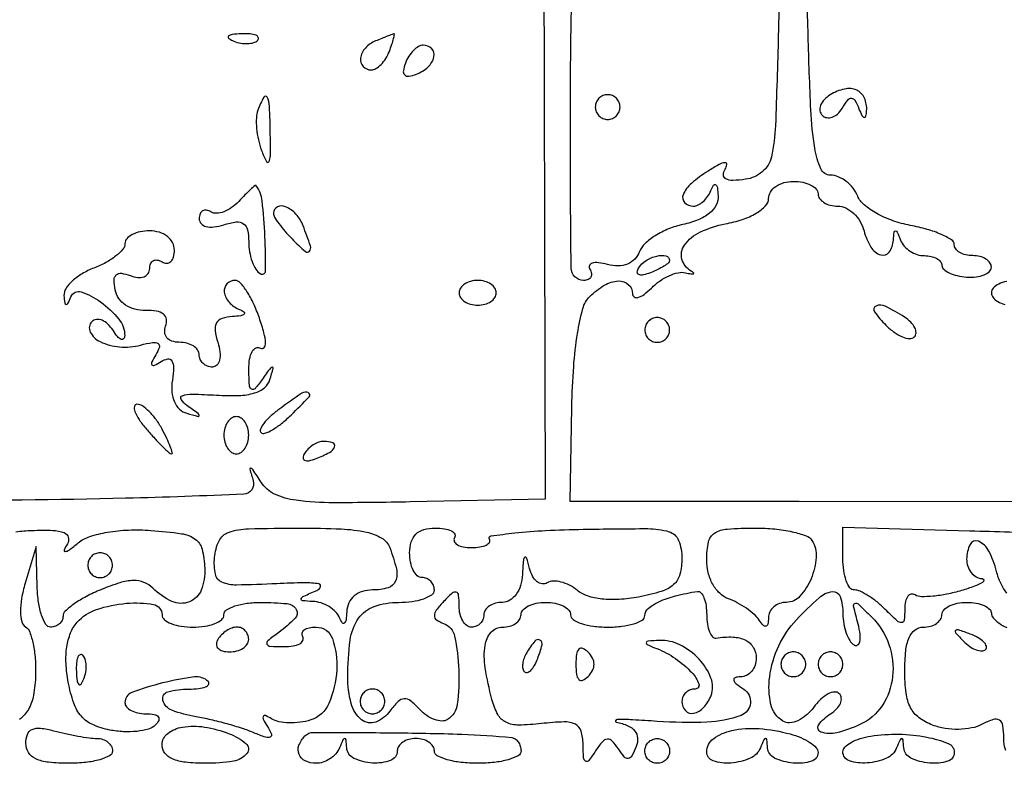
# Model space of a CAD drawing. Extents: x 30 to 390, y 28 to 264.
# Drawn here: x 62 to 69, y 40 to 46 of the extents above; entities that cross this region are included whole.
import ezdxf

# ---------------------------------------------------------------- set-up
doc = ezdxf.new("R2010")
doc.units = 0
doc.header["$MEASUREMENT"] = 0

msp = doc.modelspace()

# ---------------------------------------------------------------- linework, layer by layer
for points in [[(97.328433, 67.686845, 0.00002), (88.443309, 67.681004, 0.00002), (79.555583, 67.67445, 0.210031)], [(68.965347, 51.660897, -0.010119), (68.614121, 51.628213, -0.011477), (68.102225, 51.602804, -0.003239), (67.303575, 51.586696), (65.623554, 51.5637), (65.634674, 46.945455), (65.645793, 42.32721), (64.723773, 42.309187, -0.004657), (64.19775, 42.303805, -0.033015), (63.943122, 42.320401, -0.076006), (63.796375, 42.363047, -0.142593), (63.704089, 42.443632, 0.00301), (63.647637, 42.530604, 0.201614), (63.633228, 42.540276, 0.559427), (63.626741, 42.533229, 0.005606), (63.650098, 42.454198, -0.48959), (63.586194, 42.363154, -0.006232), (62.778314, 42.334249, -0.005496), (61.363845, 42.316839, -0.000457), (57.692186, 42.315359)], [(68.949, 42.310501), (67.382216, 42.311532), (65.815431, 42.312563), (65.82792, 42.957629, -0.012629), (65.840278, 43.234441, -0.022755), (65.866423, 43.46004, -0.025163), (65.902954, 43.630434, -0.131726), (65.950461, 43.712747, -0.063533), (66.049362, 43.789267, -0.116797), (66.146119, 43.819098, -0.20224), (66.213383, 43.795865, -0.212914), (66.2418, 43.732157, 0.251379), (66.253683, 43.710016, 0.222687), (66.279796, 43.706137, 0.09055), (66.321388, 43.727335, 0.03337), (66.371148, 43.770863, -0.045186), (66.428282, 43.818508, -0.045677), (66.492845, 43.854918, -0.049789), (66.554944, 43.875683, -0.115302), (66.603798, 43.875371, 0.013877), (66.640797, 43.867553, 0.110822), (66.658117, 43.868251, 0.592621), (66.659638, 43.874473, 0.057754), (66.64365, 43.886016, -0.200545), (66.580188, 43.96694, -0.227116), (66.597479, 44.063353, -0.126726), (66.706056, 44.153804, -0.064345), (66.8763, 44.209082, 0.033967), (66.992887, 44.239268, 0.051945), (67.087945, 44.282296, 0.065953), (67.151811, 44.331921, 0.197124), (67.1724, 44.382115, -0.142591), (67.185442, 44.426917, -0.099659), (67.222103, 44.465089, -0.084356), (67.276925, 44.490806, -0.067678), (67.3416, 44.4996, -0.048028), (67.406354, 44.493366, -0.068025), (67.461097, 44.474749, -0.088204), (67.497985, 44.447307, -0.191087), (67.5108, 44.415, 0.156778), (67.521172, 44.382734, 0.097394), (67.550403, 44.355251, 0.079473), (67.594065, 44.336699, 0.060868), (67.64562, 44.3304, -0.114309), (67.700464, 44.317696, -0.075597), (67.753834, 44.280698, -0.069688), (67.797679, 44.225873, -0.070024), (67.824687, 44.1612, 0.071772), (67.871539, 44.050101, 0.182429), (67.939186, 43.996778, 0.327957), (67.996576, 44.016253, 0.137545), (68.025079, 44.09775, -0.011437), (68.029842, 44.153027, -0.382689), (68.038956, 44.1612, -0.295955), (68.050718, 44.15357, -0.009076), (68.074429, 44.09775, 0.087674), (68.099689, 44.057319, 0.065245), (68.139771, 44.023064, 0.064399), (68.187944, 43.999899, 0.080074), (68.23695, 43.992, -0.053606), (68.282801, 43.98707, -0.073372), (68.321594, 43.972437, -0.09313), (68.347636, 43.950816, -0.174789), (68.3568, 43.925403, 0.218405), (68.368934, 43.898949, 0.068155), (68.406502, 43.874625, 0.053734), (68.461213, 43.855817, 0.037158), (68.526, 43.846061, 0.044872), (68.590779, 43.847, 0.067802), (68.645498, 43.860366, 0.091879), (68.682298, 43.883347, 0.210357), (68.6952, 43.912658, 0.1573), (68.685438, 43.942919, 0.097291), (68.657923, 43.968693, 0.079294), (68.616827, 43.986093, 0.060638), (68.5683, 43.992, -0.057319), (68.519763, 43.997583, -0.07661), (68.478677, 44.014086, -0.095581), (68.45114, 44.038504, -0.165169), (68.4414, 44.067185, 0.258492), (68.423354, 44.099759, 0.036604), (68.353112, 44.136847, 0.034101), (68.255995, 44.171688, 0.022711), (68.140847, 44.198754, -0.038924), (68.021487, 44.230922, -0.041541), (67.911251, 44.280693, -0.045378), (67.824913, 44.339484, -0.123605), (67.781297, 44.398519, 0.069303), (67.74927, 44.453338, 0.061749), (67.702353, 44.499782, 0.064966), (67.648318, 44.531242, 0.099702), (67.5954, 44.5419, -0.299044), (67.529021, 44.5855, -0.062414), (67.488044, 44.725984, -0.028316), (67.461148, 44.987393, -0.004687), (67.442644, 45.49365, -0.003916), (67.432259, 46.030857, -0.031238)], [(67.246109, 45.972023, -0.004638), (67.238684, 45.500394, -0.003144), (67.21932, 44.882025, -0.046374), (67.191113, 44.666738, -0.162733), (67.129298, 44.564911, -0.141429), (67.01496, 44.513636, -0.026561), (66.928109, 44.50602, -0.12529), (66.879624, 44.516604, -0.29095), (66.863755, 44.543057, -0.132678), (66.875763, 44.583331, 0.110347), (66.886801, 44.615166, 0.482107), (66.874701, 44.627288, 0.097581), (66.8338, 44.614334, 0.014249), (66.758253, 44.570095, 0.039945), (66.644989, 44.486101, 0.114452), (66.588029, 44.407142, 0.305878), (66.598459, 44.354788, 0.19763), (66.65775, 44.3304, 0.117038), (66.690573, 44.33819, 0.06394), (66.725054, 44.361464, 0.058299), (66.75588, 44.395711, 0.058288), (66.777971, 44.43615, -0.040435), (66.796458, 44.473058, -0.437683), (66.811046, 44.476023, -0.208214), (66.822468, 44.456775, -0.019455), (66.827321, 44.400572, -0.134393), (66.813203, 44.337427, -0.10037), (66.767739, 44.282028, -0.075813), (66.691467, 44.237116, -0.041181), (66.587267, 44.205052, 0.042362), (66.489141, 44.174604, 0.043177), (66.398209, 44.128202, 0.046937), (66.326915, 44.073783, 0.115162), (66.290139, 44.019532, -0.099452), (66.257537, 43.968064, -0.107406), (66.208369, 43.934866, -0.095547), (66.14498, 43.922715, -0.063748), (66.071455, 43.932212, 0.034026), (66.009934, 43.943901, 0.09628), (65.966528, 43.940759, 0.239527), (65.948251, 43.924257, 0.234083), (65.950576, 43.89951, -0.093873), (65.961807, 43.870241, -0.172159), (65.957741, 43.845334, -0.173494), (65.938932, 43.828687, -0.095512), (65.908393, 43.8228, -0.410873), (65.822839, 43.907382, -0.003204), (65.817509, 44.970753, -0.00611), (65.831357, 45.987733, -0.116919)], [(68.799646, 43.816566, 0.068025), (68.744902, 43.797949, 0.088204), (68.708015, 43.770507, 0.191087), (68.6952, 43.7382, 0.169824), (68.706525, 43.705819, 0.09332), (68.73869, 43.678071, 0.074289), (68.786616, 43.659072, 0.055145)], [(68.801335, 41.685328, -0.05844), (68.758796, 41.753788, -0.048371), (68.72994, 41.8347, 0.055906), (68.677901, 41.973967, 0.178943), (68.606357, 42.040266, 0.394396), (68.549404, 42.018951, 0.115852), (68.526, 41.9193, 0.080895), (68.533984, 41.870278, 0.086366), (68.557064, 41.827541, 0.093356), (68.591396, 41.797603, 0.116095), (68.63175, 41.785128, -0.379212), (68.642592, 41.774108, -0.282433), (68.634011, 41.758335, -0.044849), (68.57928, 41.733074, -0.013049), (68.490949, 41.704127, -0.022214), (68.391373, 41.679108, -0.026843), (68.296054, 41.664891, -0.027105), (68.21625, 41.661681, -0.135717), (68.173699, 41.674092, 0.188822), (68.14695, 41.678968, 0.185653), (68.123768, 41.664432, 0.110543), (68.108074, 41.629611, 0.050853), (68.103, 41.57985, -0.02295), (68.099408, 41.501639, -0.376824), (68.08185, 41.485009, -0.199268), (68.051533, 41.496277, -0.009043), (67.970057, 41.574857, 0.02687), (67.913391, 41.625739, 0.029203), (67.85309, 41.668748, 0.03046), (67.797597, 41.699083, 0.110284), (67.758557, 41.7078, -0.240368), (67.728429, 41.723172, -0.069135), (67.703076, 41.770797, -0.053011), (67.68573, 41.840118, -0.034834), (67.68, 41.92226), (67.68, 42.136719), (68.54715, 42.11261, -0.003833), (69.09098, 42.093316, -0.048103)], [(62.028251, 42.10602, -0.019647), (62.138446, 42.114507, -0.016901), (62.279899, 42.115041, -0.083665), (62.3577, 42.099516, -0.24176), (62.386179, 42.067851, -0.202385), (62.379742, 42.022605, 0.032767), (62.358206, 41.980747, 0.573171), (62.365504, 41.970763, 0.136568), (62.391387, 41.980886, 0.009177), (62.454608, 42.03022, -0.092792), (62.533104, 42.072689, -0.035478), (62.654258, 42.102332, -0.032446), (62.798375, 42.117398, -0.028134), (62.950336, 42.11482, -0.016421), (63.159907, 42.09251, -0.118948), (63.253505, 42.055595, -0.181336), (63.300238, 41.987221, -0.049762), (63.318932, 41.85585, -0.102082), (63.294765, 41.707564, -0.213206), (63.213754, 41.62651, -0.199616), (63.094614, 41.629908, -0.090958), (62.964027, 41.720013, 0.102723), (62.90349, 41.759733, 0.101552), (62.83189, 41.772284, 0.068198), (62.738729, 41.756766, 0.022867), (62.608707, 41.70975, 0.022934), (62.509701, 41.663314, 0.031885), (62.426136, 41.61229, 0.032992), (62.365678, 41.563612, 0.209737), (62.3502, 41.528336, -0.113048), (62.343706, 41.499979, -0.100235), (62.325349, 41.475836, -0.094123), (62.297904, 41.459637, -0.086597), (62.2656, 41.454, -0.262056), (62.232525, 41.472613, -0.055845), (62.203715, 41.534767, -0.044945), (62.182664, 41.623613, -0.029102), (62.173728, 41.72895), (62.166457, 42.0039), (62.091699, 41.753504, 0.027933), (62.066845, 41.649366, 0.046455), (62.059138, 41.559544, 0.059123), (62.067728, 41.491385, 0.195886), (62.093861, 41.455569, -0.169143), (62.123132, 41.419529, -0.034917), (62.145846, 41.339691, -0.033057), (62.160225, 41.238604, -0.025912), (62.162816, 41.12785, -0.035974), (62.148768, 40.988319, -0.088631), (62.113683, 40.891923, -0.105349), (62.051878, 40.823659, -0.065536)], [(68.793062, 40.611043, -0.077962), (68.7798, 40.695577, 0.036328), (68.773588, 40.78096, 0.217584), (68.749993, 40.81747, 0.227151), (68.707749, 40.822643, 0.03947), (68.63175, 40.790173, -0.071702), (68.560127, 40.764877, -0.044905), (68.471584, 40.755402, -0.043367), (68.378588, 40.761907, -0.05118), (68.29335, 40.784471, -0.070216), (68.200489, 40.835352, -0.114234), (68.14271, 40.903692, -0.088698), (68.112159, 41.003356, -0.030137), (68.103, 41.155174, -0.025104), (68.109895, 41.29242, -0.075439), (68.133132, 41.383046, -0.129407), (68.17317, 41.434744, -0.165087), (68.2299, 41.454, 0.064853), (68.278414, 41.460319, 0.082425), (68.319523, 41.478851, 0.098894), (68.347023, 41.506337, 0.148195), (68.3568, 41.5386, -0.191087), (68.369615, 41.570907, -0.088204), (68.406502, 41.598349, -0.068025), (68.461246, 41.616966, -0.048028), (68.526, 41.6232, -0.042236), (68.590778, 41.617718, -0.061847), (68.645498, 41.601247, -0.081235), (68.682598, 41.577044, -0.2107), (68.6952, 41.548467, 0.181845), (68.70717, 41.516642, 0.059828), (68.745005, 41.482663, 0.050375), (68.799855, 41.451867, 0.038806)]]:
    msp.add_lwpolyline(points, format="xyb")
for points in [[(63.518737, 45.457009, 0.051402), (63.565003, 45.443808, 0.05415), (63.612172, 45.440642, 0.060344), (63.653229, 45.447339, 0.126455), (63.680888, 45.463687, 0.296942), (63.684797, 45.482203, 0.208169), (63.669354, 45.497824, 0.077125), (63.628747, 45.507191, 0.028489), (63.56985, 45.508121, 0.018894), (63.506711, 45.503126, 0.168741), (63.482028, 45.49117, 0.470617), (63.483487, 45.475752, 0.054073)], [(64.48635, 45.458771, 0.110945), (64.416431, 45.410472, 0.14954), (64.383283, 45.341574, 0.228039), (64.400474, 45.285381, 0.209359), (64.456149, 45.261, 0.13875), (64.488627, 45.27019, 0.061199), (64.52381, 45.298277, 0.053891), (64.556165, 45.339357, 0.048303), (64.580394, 45.3879, 0.010294), (64.597772, 45.436132, 0.019781), (64.609352, 45.475561, 0.020241), (64.615322, 45.504182, 0.573397), (64.610595, 45.508121, 0.007323), (64.598582, 45.503583, 0.000562), (64.566469, 45.490869, 0.000771), (64.528202, 45.475601, 0.000588)], [(64.69006, 45.307608, 0.051615), (64.676102, 45.255824, 0.240886), (64.685317, 45.227317, 0.240886), (64.713824, 45.218102, 0.051615), (64.765608, 45.23206, 0.095829), (64.844694, 45.281365, 0.148358), (64.884919, 45.350386, 0.253867), (64.869975, 45.405644, 0.205169), (64.812651, 45.4302, 0.135188), (64.780288, 45.421287, 0.062056), (64.745476, 45.394189, 0.054875), (64.713659, 45.3545, 0.049969)], [(65.988, 45.0072, 0.099038), (65.994459, 44.974913, 0.097945), (66.012851, 44.947451, 0.097945), (66.040313, 44.929059, 0.099038), (66.0726, 44.9226, 0.099038), (66.104887, 44.929059, 0.097945), (66.132349, 44.947451, 0.097945), (66.150741, 44.974913, 0.099038), (66.1572, 45.0072, 0.099038), (66.150741, 45.039487, 0.097945), (66.132349, 45.066949, 0.097945), (66.104887, 45.085341, 0.099038), (66.0726, 45.0918, 0.099038), (66.040313, 45.085341, 0.097945), (66.012851, 45.066949, 0.097945), (65.994459, 45.039487, 0.099038)], [(67.593811, 45.090818, 0.0635), (67.552624, 45.057484, 0.097922), (67.528041, 45.01899, 0.128515), (67.523636, 44.981673, 0.163242), (67.539, 44.9508, 0.152286), (67.569492, 44.934803, 0.129948), (67.605822, 44.937626, 0.102566), (67.642794, 44.959809, 0.068203), (67.674359, 44.998073, -0.024615), (67.71384, 45.055437, -0.239416), (67.739605, 45.067845, -0.269074), (67.762722, 45.05377, -0.029935), (67.78998, 44.995623, 0.019667), (67.810335, 44.949776, 0.213979), (67.825527, 44.937186, 0.427991), (67.83713, 44.944116, 0.039378), (67.842521, 44.981057, 0.118837), (67.827387, 45.069023, 0.189274), (67.774328, 45.122544, 0.160645), (67.691328, 45.130624, 0.083203)], [(63.682259, 44.98605, 0.078679), (63.671531, 44.933569, 0.033494), (63.67314, 44.861662, 0.032094), (63.685209, 44.783647, 0.036354), (63.706885, 44.7111, 0.021498), (63.739885, 44.634336, 0.605012), (63.756983, 44.633761, 0.128039), (63.767523, 44.673141, 0.005574), (63.766903, 44.81685, 0.005849), (63.761545, 45.014071, 0.106651), (63.745999, 45.074611, 0.609886), (63.722239, 45.074888, 0.032121)], [(63.550678, 44.362309, -0.053205), (63.502386, 44.319973, -0.064113), (63.449049, 44.291838, -0.075872), (63.398986, 44.281381, -0.153187), (63.360328, 44.291234, 0.097128), (63.329997, 44.302649, 0.17475), (63.304161, 44.297955, 0.170838), (63.286874, 44.277705, 0.092322), (63.2808, 44.245092, 0.185633), (63.293845, 44.211166, 0.150007), (63.327584, 44.190996, 0.093994), (63.381368, 44.18811, 0.0434), (63.45, 44.2035, -0.044414), (63.534084, 44.222176, -0.184968), (63.583673, 44.21025, -0.194847), (63.611049, 44.168838, -0.049852), (63.6192, 44.087294, 0.042815), (63.625089, 44.018649, 0.04435), (63.642579, 43.952847, 0.048491), (63.668234, 43.8991, 0.119304), (63.698789, 43.868197, 0.583991), (63.734787, 43.888029, 0.014201), (63.730487, 44.123139, 0.016422), (63.711153, 44.365733, 0.129821), (63.670676, 44.469917, 0.433859), (63.663231, 44.47084, 0.008913), (63.631642, 44.443512, 0.014982), (63.593836, 44.407509, 0.008784)], [(63.7884, 44.282057, 0.136573), (63.79566, 44.255974, 0.020956), (63.825677, 44.210638, 0.0221), (63.866711, 44.158944, 0.017569), (63.9153, 44.106814, 0.013589), (64.006487, 44.020454, 0.423452), (64.034513, 44.022421, 0.263349), (64.041166, 44.058051, 0.009001), (63.990849, 44.196581, 0.091984), (63.942462, 44.275526, 0.109934), (63.871525, 44.326007, 0.215958), (63.815024, 44.324545, 0.287429)], [(62.7732, 44.074506, -0.17856), (62.758875, 44.035672, -0.048871), (62.711072, 43.989657, -0.042913), (62.64266, 43.944552, -0.033464), (62.5617, 43.9074, 0.042756), (62.481264, 43.868666, 0.052308), (62.41429, 43.81893, 0.061164), (62.369447, 43.766263, 0.162666), (62.356879, 43.719144, 0.015872), (62.361577, 43.669097, 0.334288), (62.371392, 43.658986, 0.330362), (62.383949, 43.665574, 0.015699), (62.404449, 43.71171, -0.392219), (62.473894, 43.744107, -0.079611), (62.606601, 43.676706, -0.064192), (62.732381, 43.557864, -0.176923), (62.771905, 43.444448, -0.169514), (62.764164, 43.423292, -0.343245), (62.74787, 43.419598, -0.113065), (62.72239, 43.439518, -0.029554), (62.691904, 43.48195, 0.060905), (62.656937, 43.524701, 0.094362), (62.617049, 43.550573, 0.125728), (62.578812, 43.555848, 0.169686), (62.5476, 43.5408, 0.322604), (62.536146, 43.470393, 0.166708), (62.602975, 43.404603, 0.092408), (62.73721, 43.368478, 0.08379), (62.880394, 43.381196, -0.022136), (62.962699, 43.398869, -0.184281), (62.999441, 43.391527, -0.346033), (63.008556, 43.365989, -0.057595), (62.984858, 43.315455, 0.018671), (62.956613, 43.265691, 0.292533), (62.958296, 43.247094, 0.357719), (62.974649, 43.243364, 0.022694), (63.020813, 43.269076, -0.097646), (63.066079, 43.286058, -0.307458), (63.094053, 43.273149, -0.146804), (63.105435, 43.228641, -0.02601), (63.097334, 43.141962, 0.055408), (63.094543, 43.061044, 0.083754), (63.111489, 42.992783, 0.101075), (63.146498, 42.942897, 0.12184), (63.1962, 42.914773, 0.005036), (63.273015, 42.894144, 0.490196), (63.2808, 42.900176, 0.240335), (63.274155, 42.913201, 0.003024), (63.1962, 42.969008, -0.09804), (63.157513, 43.009705, -0.483906), (63.166496, 43.035364, -0.08953), (63.234048, 43.045856, -0.008893), (63.398483, 43.038899, 0.02281), (63.55232, 43.036674, 0.063468), (63.658834, 43.053636, 0.100934), (63.727461, 43.089878, 0.151501), (63.764474, 43.146, 0.004762), (63.786014, 43.222997, 0.493599), (63.780189, 43.2306, 0.240406), (63.767445, 43.224097, 0.002883), (63.711536, 43.146, -0.023284), (63.662531, 43.083132, -0.395582), (63.638651, 43.080525, -0.221936), (63.623625, 43.108739, -0.011485), (63.620495, 43.214443, -0.040184), (63.625767, 43.285847, -0.087534), (63.643436, 43.33766, -0.16536), (63.669844, 43.361763, -0.2462), (63.700409, 43.359596, 0.376764), (63.723849, 43.363548, 0.182786), (63.734207, 43.394645, 0.056107), (63.723448, 43.464814, 0.017797), (63.692133, 43.566103, 0.024818), (63.652289, 43.664414, 0.034722), (63.606514, 43.747395, 0.037266), (63.561428, 43.806949, 0.21531), (63.526324, 43.8228, 0.20749), (63.470206, 43.798465, 0.228916), (63.452684, 43.742292, 0.150635), (63.485681, 43.673408, 0.11083), (63.55575, 43.625029, -0.063628), (63.586752, 43.607663, -0.453981), (63.587975, 43.592556, -0.168232), (63.564341, 43.580671, -0.022293), (63.507749, 43.575679, 0.065104), (63.437535, 43.563378, 0.189763), (63.399903, 43.533037, 0.16241), (63.389698, 43.481423, 0.04516), (63.4077, 43.3998, -0.043987), (63.42259, 43.333029, -0.086344), (63.420379, 43.278802, -0.136392), (63.402064, 43.243976, -0.20676), (63.371101, 43.2306, -0.092573), (63.33663, 43.237037, -0.096189), (63.307326, 43.255451, -0.09931), (63.287714, 43.282921, -0.105903), (63.2808, 43.3152, 0.157984), (63.270344, 43.347467, 0.097154), (63.240864, 43.374949, 0.07906), (63.196838, 43.393503, 0.060338), (63.144849, 43.3998, -0.080733), (63.09465, 43.407959, -0.139094), (63.059928, 43.431644, -0.156572), (63.045293, 43.467748, -0.110672), (63.051703, 43.511349, 0.127253), (63.056992, 43.557844, 0.195244), (63.036921, 43.592454, 0.128215), (62.989534, 43.612746, 0.045511), (62.915344, 43.617099, -0.071513), (62.841408, 43.625297, -0.086012), (62.777763, 43.654087, -0.093023), (62.731176, 43.700351, -0.101208), (62.706244, 43.759053, -0.047453), (62.699262, 43.825257, -0.209932), (62.714298, 43.860465, -0.228261), (62.74924, 43.871446, -0.055573), (62.809354, 43.855752, 0.063948), (62.860708, 43.843257, 0.11411), (62.90367, 43.848275, 0.154883), (62.931746, 43.869655, 0.154368), (62.9424, 43.903342, -0.095723), (62.948895, 43.936957, -0.173661), (62.967251, 43.95765, -0.171987), (62.99472, 43.962101, -0.093667), (63.027, 43.9497, 0.139169), (63.059118, 43.940568, 0.191142), (63.086749, 43.951517, 0.138808), (63.105402, 43.982639, 0.066118), (63.1116, 44.029307, 0.12119), (63.0989, 44.080934, 0.106973), (63.063318, 44.123563, 0.093907), (63.008813, 44.151584, 0.072022), (62.9424, 44.1612, 0.049264), (62.877651, 44.154805, 0.069261), (62.822902, 44.135734, 0.089436), (62.786048, 44.107606, 0.18727)], [(66.4956, 43.958751, -0.2252), (66.48809, 43.942923, -0.029412), (66.457032, 43.92047, -0.029555), (66.414599, 43.896841, -0.020646), (66.364306, 43.87512, -0.036408), (66.315257, 43.86029, -0.155351), (66.285155, 43.862927, -0.32948), (66.275057, 43.879826, -0.1144), (66.284699, 43.908369, -0.115814), (66.3347, 43.958493, -0.080554), (66.40878, 43.9894, -0.115534), (66.470968, 43.989676, -0.349578)], [(65.0574, 43.7382, 0.148195), (65.067177, 43.705937, 0.098894), (65.094677, 43.678451, 0.082425), (65.135786, 43.659919, 0.064853), (65.1843, 43.6536, 0.064853), (65.232814, 43.659919, 0.082425), (65.273923, 43.678451, 0.098894), (65.301423, 43.705937, 0.148195), (65.3112, 43.7382, 0.148195), (65.301423, 43.770463, 0.098894), (65.273923, 43.797949, 0.082425), (65.232814, 43.816481, 0.064853), (65.1843, 43.8228, 0.064853), (65.135786, 43.816481, 0.082425), (65.094677, 43.797949, 0.098894), (65.067177, 43.770463, 0.148195)], [(67.974086, 43.516629, 0.039697), (68.030704, 43.468352, 0.058934), (68.087557, 43.436628, 0.077508), (68.13613, 43.42492, 0.220265), (68.168029, 43.436629, 0.195698), (68.1798, 43.464557, 0.119033), (68.171707, 43.499984, 0.084326), (68.144008, 43.537992, 0.052259), (68.10055, 43.572304, 0.024588), (67.970135, 43.646069, 0.223699), (67.906548, 43.647686, 0.477328), (67.895888, 43.608466, 0.040045)], [(66.3264, 43.4844, 0.099038), (66.332859, 43.452113, 0.097945), (66.351251, 43.424651, 0.097945), (66.378713, 43.406259, 0.099038), (66.411, 43.3998, 0.099038), (66.443287, 43.406259, 0.097945), (66.470749, 43.424651, 0.097945), (66.489141, 43.452113, 0.099038), (66.4956, 43.4844, 0.099038), (66.489141, 43.516687, 0.097945), (66.470749, 43.544149, 0.097945), (66.443287, 43.562541, 0.099038), (66.411, 43.569, 0.099038), (66.378713, 43.562541, 0.097945), (66.351251, 43.544149, 0.097945), (66.332859, 43.516687, 0.099038)], [(63.825853, 42.941417, 0.026053), (63.765983, 42.892659, 0.044755), (63.722353, 42.845428, 0.060474), (63.699044, 42.806145, 0.322566), (63.703933, 42.783131, 0.282073), (63.730374, 42.778113, 0.041819), (63.781551, 42.802577, 0.036842), (63.843492, 42.845238, 0.023602), (63.908952, 42.903114, 0.009928), (64.031955, 43.027512, 0.513894), (64.026493, 43.055989, 0.263882), (63.98256, 43.052286, 0.007818)], [(62.91973, 42.8076, 0.008421), (62.977162, 42.742766, 0.012482), (63.029824, 42.688102, 0.007651), (63.075218, 42.644629, 0.189337), (63.091078, 42.6384, 0.500704), (63.097146, 42.64651, 0.018996), (63.083176, 42.688102, 0.020902), (63.059853, 42.742685, 0.011445), (63.027, 42.8076, 0.034372), (62.986391, 42.872356, 0.040741), (62.939313, 42.927098, 0.045156), (62.892913, 42.965302, 0.150774), (62.855651, 42.9768, 0.363339), (62.837909, 42.961946, 0.135517), (62.841146, 42.927098, 0.060457), (62.869702, 42.872618, 0.026142)], [(63.45, 42.7653, 0.064853), (63.456319, 42.716786, 0.082425), (63.474851, 42.675677, 0.098894), (63.502337, 42.648177, 0.148195), (63.5346, 42.6384, 0.148195), (63.566863, 42.648177, 0.098894), (63.594349, 42.675677, 0.082425), (63.612881, 42.716786, 0.064853), (63.6192, 42.7653, 0.064853), (63.612881, 42.813814, 0.082425), (63.594349, 42.854923, 0.098894), (63.566863, 42.882423, 0.148195), (63.5346, 42.8922, 0.148195), (63.502337, 42.882423, 0.098894), (63.474851, 42.854923, 0.082425), (63.456319, 42.813814, 0.064853)], [(64.000499, 42.639369, 0.1144), (63.990857, 42.610826, 0.32948), (64.000955, 42.593927, 0.155351), (64.031057, 42.59129, 0.036408), (64.080106, 42.60612, 0.029964), (64.170789, 42.647306, 0.168622), (64.206545, 42.685651, 0.444011), (64.194332, 42.713045, 0.079093), (64.131793, 42.723, 0.088797), (64.097524, 42.716866, 0.053277), (64.060387, 42.698433, 0.051183), (64.026174, 42.671359, 0.061454)], [(64.583049, 41.996981, -0.031009), (64.628672, 41.851763, -0.158659), (64.622646, 41.768542, -0.230417), (64.571475, 41.722666, -0.069602), (64.4652, 41.7078, 0.074273), (64.395854, 41.697442, 0.10113), (64.340449, 41.667309, 0.108985), (64.3041, 41.619888, 0.098262), (64.289321, 41.55975, -0.021021), (64.284396, 41.503358, -0.185333), (64.272709, 41.481743, -0.449116), (64.257813, 41.483776, -0.051902), (64.239971, 41.51745, 0.098346), (64.213202, 41.558345, 0.062272), (64.168416, 41.593883, 0.059195), (64.113395, 41.618992, 0.067032), (64.0563, 41.629146, -0.017133), (63.98661, 41.634482, -0.489922), (63.978446, 41.647826, -0.201083), (63.995781, 41.666102, -0.007569), (64.0845, 41.703594, 0.205368), (64.109684, 41.729, 0.475938), (64.098324, 41.749188, 0.04684), (64.000054, 41.756694, 0.007887), (63.811366, 41.750436, -0.008143), (63.536133, 41.741449, -0.10415), (63.435357, 41.760955, -0.251666), (63.391592, 41.81519, -0.067212), (63.385668, 41.929788, -0.091596), (63.416382, 42.042851, -0.200096), (63.482195, 42.101498, -0.076657), (63.617488, 42.126102, -0.00672), (63.967001, 42.1308, -0.01051), (64.252302, 42.124802, -0.042991), (64.423959, 42.102715, -0.079661), (64.527961, 42.062031, -0.169732)], [(65.026304, 42.064329, 0.240072), (65.024231, 42.039214, 0.166626), (65.043344, 42.017383, 0.0894), (65.08476, 42.002585, 0.041231), (65.142, 41.997857, 0.034503), (65.199714, 42.001844, 0.073653), (65.242511, 42.014383, 0.142207), (65.263795, 42.032846, 0.28953), (65.264009, 42.054114, -0.540116), (65.274668, 42.076941, -0.00923), (65.437876, 42.097452, -0.014187), (65.648071, 42.11392, -0.007911), (65.90472, 42.122647, -0.004355), (66.346248, 42.126825, -0.071407), (66.492169, 42.105991, -0.232101), (66.557235, 42.046518, -0.093812), (66.5802, 41.925195, -0.063247), (66.56621, 41.815038, -0.148279), (66.523477, 41.744877, -0.109832), (66.439254, 41.697708, -0.026581), (66.283173, 41.659744, -0.030441), (66.151058, 41.643199, -0.043127), (66.032661, 41.645862, -0.050556), (65.934502, 41.666753, -0.095789), (65.863879, 41.705494, 0.053631), (65.81103, 41.740541, 0.058642), (65.753469, 41.76229, 0.066421), (65.700044, 41.768269, 0.133889), (65.659709, 41.756347, -0.174676), (65.625458, 41.749129, -0.137297), (65.590441, 41.764392, -0.098885), (65.559837, 41.801491, -0.059432), (65.538916, 41.854814, 0.010757), (65.518267, 41.927534, 0.53838), (65.506268, 41.931048, 0.201311), (65.496334, 41.911519, 0.005439), (65.490214, 41.81355, -0.060975), (65.477165, 41.739015, -0.08212), (65.44687, 41.677711, -0.09885), (65.40377, 41.637487, -0.139348), (65.3535, 41.6232, 0.064853), (65.304986, 41.616881, 0.082425), (65.263877, 41.598349, 0.098894), (65.236377, 41.570863, 0.148195), (65.2266, 41.5386, -0.099038), (65.220141, 41.506313, -0.097945), (65.201749, 41.478851, -0.097945), (65.174287, 41.460459, -0.099038), (65.142, 41.454, -0.166233), (65.109727, 41.465035, -0.095328), (65.082251, 41.496247, -0.076249), (65.063679, 41.54281, -0.05689), (65.0574, 41.59782, 0.023478), (65.0539, 41.672321, 0.305353), (65.037183, 41.692715, 0.263294), (65.009576, 41.686442, 0.019045), (64.95165, 41.629545, 0.026382), (64.90088, 41.569699, 0.164145), (64.8882, 41.532114, 0.247772), (64.903264, 41.50358, 0.062037), (64.95165, 41.478675, -0.259108), (65.026548, 41.391939, -0.041342), (65.054985, 41.161125, -0.041642), (65.044829, 40.926668, -0.22643), (64.977872, 40.822634, -0.150475), (64.939291, 40.812583, -0.075796), (64.889468, 40.822431, -0.064374), (64.836482, 40.849681, -0.054014), (64.788601, 40.890963, 0.034501), (64.72551, 40.949792, 0.18604), (64.681703, 40.963999, 0.188098), (64.639987, 40.945063, 0.035379), (64.584863, 40.879896, -0.146242), (64.487014, 40.805665, -0.265744), (64.390912, 40.821263, -0.16002), (64.319331, 40.932191, -0.064015), (64.296, 41.113674, -0.033297), (64.312712, 41.364353, -0.116863), (64.370189, 41.514404, -0.161868), (64.476357, 41.595341, -0.082791), (64.643451, 41.6232, 0.032824), (64.737204, 41.629361, 0.050432), (64.816305, 41.648051, 0.065191), (64.870924, 41.675317, 0.249384), (64.8882, 41.7078, 0.099038), (64.881741, 41.740087, 0.097945), (64.863349, 41.767549, 0.097945), (64.835887, 41.785941, 0.099038), (64.8036, 41.7924, -0.191087), (64.771293, 41.805215, -0.088204), (64.743851, 41.842102, -0.068025), (64.725234, 41.896846, -0.048028), (64.719, 41.9616, -0.07253), (64.729883, 42.036227, -0.128278), (64.761924, 42.089106, -0.125559), (64.816281, 42.120305, -0.067914), (64.893193, 42.1308, -0.036825), (64.957137, 42.126084, -0.079142), (65.004149, 42.111274, -0.151777), (65.026912, 42.089447, -0.271039)], [(67.468968, 42.045443, -0.157479), (67.497194, 41.93069, -0.080784), (67.462711, 41.785013, -0.085137), (67.386627, 41.6646, -0.212468), (67.293599, 41.6232, 0.085754), (67.247219, 41.615187, 0.092762), (67.207622, 41.592136, 0.098988), (67.180896, 41.557792, 0.113411), (67.171105, 41.51745, -0.036288), (67.167421, 41.474108, -0.30431), (67.15472, 41.460424, -0.275212), (67.135952, 41.466339, -0.032002), (67.107655, 41.502471, 0.062485), (67.073346, 41.541178, 0.02892), (67.020268, 41.582624, 0.028095), (66.95869, 41.620288, 0.034842), (66.89745, 41.647866, -0.103154), (66.838021, 41.685045, -0.075819), (66.790566, 41.746848, -0.068215), (66.759833, 41.826735, -0.057824), (66.7494, 41.916645, -0.052323), (66.761913, 42.035889, -0.2003), (66.803477, 42.096065, -0.126802), (66.889255, 42.124367, -0.016613), (67.082807, 42.1308, -0.02376), (67.214328, 42.124547, -0.03064), (67.333772, 42.105726, -0.031573), (67.428084, 42.078538, -0.169966)], [(62.5194, 41.877, 0.099038), (62.525859, 41.844713, 0.097945), (62.544251, 41.817251, 0.097945), (62.571713, 41.798859, 0.099038), (62.604, 41.7924, 0.099038), (62.636287, 41.798859, 0.097945), (62.663749, 41.817251, 0.097945), (62.682141, 41.844713, 0.099038), (62.6886, 41.877, 0.099038), (62.682141, 41.909287, 0.097945), (62.663749, 41.936749, 0.097945), (62.636287, 41.955141, 0.099038), (62.604, 41.9616, 0.099038), (62.571713, 41.955141, 0.097945), (62.544251, 41.936749, 0.097945), (62.525859, 41.909287, 0.099038)], [(66.7494, 41.5386, 0.035886), (66.754007, 41.474498, 0.059023), (66.768038, 41.422045, 0.083952), (66.788599, 41.388269, 0.258827), (66.81285, 41.379418, -0.048851), (66.929382, 41.386299, -0.106242), (67.015764, 41.364211, -0.146926), (67.068351, 41.314848, -0.13207), (67.0878, 41.2425, -0.081749), (67.079806, 41.193934, -0.09112), (67.056736, 41.152496, -0.099323), (67.022388, 41.124547, -0.118755), (66.98205, 41.114305, 0.067648), (66.943489, 41.108582, 0.403287), (66.934285, 41.092569, 0.166561), (66.950456, 41.06762, 0.021186), (67.0032, 41.029705, -0.280984), (67.04844, 40.934119, -0.28479), (66.983935, 40.851122, -0.078979), (66.751311, 40.804549, -0.028028), (66.411, 40.810021, 0.004742), (66.242931, 40.820562, 0.017647), (66.136923, 40.822455, 0.315275), (66.126027, 40.81454, 0.452017), (66.131372, 40.805147, -0.049418), (66.210349, 40.780443, -0.121865), (66.258565, 40.74421, -0.15936), (66.276943, 40.69651, -0.104908), (66.267649, 40.637936, -0.028823), (66.238743, 40.573903, -0.244699), (66.213675, 40.556414, -0.255994), (66.185809, 40.567288, -0.031116), (66.145427, 40.622057, 0.042766), (66.103872, 40.675754, 0.233222), (66.070577, 40.68861, 0.197047), (66.036206, 40.670764, 0.030481), (65.989295, 40.608, -0.01743), (65.943054, 40.542643, -0.371391), (65.921555, 40.538084, -0.259318), (65.907573, 40.560329, -0.011545), (65.904695, 40.654462, 0.071525), (65.891192, 40.743641, 0.208242), (65.851752, 40.790115, 0.123992), (65.774483, 40.806564, 0.019814), (65.619223, 40.794649, -0.025203), (65.464008, 40.784417, -0.118179), (65.377312, 40.803789, -0.158281), (65.322378, 40.856958, -0.056605), (65.281979, 40.959686, -0.025785), (65.235713, 41.176709, -0.075687), (65.234587, 41.329099, -0.145054), (65.275946, 41.418858, -0.215995), (65.3535, 41.454, 0.064853), (65.402014, 41.460319, 0.082425), (65.443123, 41.478851, 0.098894), (65.470623, 41.506337, 0.148195), (65.4804, 41.5386, -0.191087), (65.493215, 41.570907, -0.088204), (65.530102, 41.598349, -0.068025), (65.584846, 41.616966, -0.048028), (65.6496, 41.6232, -0.048028), (65.714354, 41.616966, -0.068025), (65.769097, 41.598349, -0.088204), (65.805985, 41.570907, -0.191087), (65.8188, 41.5386, 0.254951), (65.836529, 41.506091, 0.06271), (65.893354, 41.478851, 0.048861), (65.975373, 41.460156, 0.031626), (66.0726, 41.454, 0.02926), (66.169839, 41.459695, 0.045678), (66.251846, 41.477029, 0.057526), (66.309094, 41.502219, 0.266383), (66.3264, 41.532397, -0.223944), (66.349669, 41.581743, -0.064582), (66.422989, 41.62777, -0.046471), (66.536416, 41.667729, -0.023101), (66.68595, 41.697986, -0.258432), (66.710203, 41.689069, -0.083643), (66.730762, 41.655215, -0.058916), (66.744793, 41.602716, -0.035882)], [(67.68, 41.543593, 0.042704), (67.685676, 41.477261, 0.044292), (67.702534, 41.413695, 0.048436), (67.72726, 41.361788, 0.119531), (67.75671, 41.331976, 0.283299), (67.780849, 41.331941, 0.211456), (67.796315, 41.354387, 0.08077), (67.797598, 41.404937, 0.029875), (67.783714, 41.475033, -0.005961), (67.753595, 41.596341, -0.342417), (67.762575, 41.616005, -0.321699), (67.784654, 41.612897, -0.005595), (67.876203, 41.523493, -0.112069), (67.99456, 41.335904, -0.112535), (68.02009, 41.115895, -0.120056), (67.948157, 40.91734, -0.140088), (67.795967, 40.787612, -0.044009), (67.63763, 40.73168, -0.152641), (67.53042, 40.737189, -0.49572), (67.515199, 40.787084, -0.098533), (67.5954, 40.8618, 0.058706), (67.637512, 40.895221, 0.092724), (67.663387, 40.933227, 0.126015), (67.669325, 40.969533, 0.175986), (67.655526, 40.999074, 0.223841), (67.623185, 41.010696, 0.09845), (67.578577, 40.997301, 0.069498), (67.528329, 40.960913, 0.043502), (67.48046, 40.906149, -0.057169), (67.429927, 40.851423, -0.07236), (67.371897, 40.814512, -0.087752), (67.315626, 40.800323, -0.157669), (67.269834, 40.811568, -0.201331), (67.1882, 40.925947, -0.089211), (67.179777, 41.114788, -0.075839), (67.241602, 41.325994, -0.0808), (67.36275, 41.504064, -0.019707), (67.517735, 41.655172, -0.15353), (67.608401, 41.696604, -0.362524), (67.661853, 41.66222, -0.076047)], [(63.027, 41.5386, 0.226478), (63.042468, 41.506204, 0.074992), (63.089128, 41.478851, 0.057076), (63.157508, 41.460186, 0.038131), (63.2385, 41.454, 0.038131), (63.319492, 41.460186, 0.057076), (63.387872, 41.478851, 0.074992), (63.434532, 41.506204, 0.226478), (63.45, 41.5386, -0.254951), (63.467729, 41.571109, -0.06271), (63.524554, 41.598349, -0.048861), (63.606573, 41.617044, -0.031626), (63.7038, 41.6232, -0.02463), (63.882627, 41.614385, -0.239084), (63.944673, 41.574803, -0.341841), (63.937035, 41.514113, -0.038882), (63.825016, 41.418005, 0.012229), (63.750553, 41.360711, 0.322222), (63.744268, 41.337739, 0.300962), (63.764159, 41.323243, 0.011272), (63.861105, 41.321057, 0.038111), (63.922925, 41.325776, 0.082162), (63.968162, 41.340583, 0.156556), (63.989754, 41.362413, 0.26145), (63.988696, 41.387529, -0.193067), (63.984325, 41.412673, -0.184457), (63.998426, 41.434474, -0.108536), (64.031869, 41.449234, -0.049894), (64.079507, 41.454, -0.317243), (64.190864, 41.375439, -0.100223), (64.221351, 41.162515, -0.086777), (64.167376, 40.9327, -0.218287), (64.042957, 40.81974, -0.044205), (63.971233, 40.803778, -0.03958), (63.895081, 40.799852, -0.041767), (63.825849, 40.807576, -0.08999), (63.776086, 40.827111, 0.028789), (63.73454, 40.849593, 0.391143), (63.719486, 40.844816, 0.254351), (63.719094, 40.824925, 0.018791), (63.746907, 40.775895, -0.03754), (63.774273, 40.723139, -0.404136), (63.766466, 40.702685, -0.197043), (63.734915, 40.70114, -0.015189), (63.654228, 40.732488, 0.022603), (63.575723, 40.761656, 0.010503), (63.471525, 40.792698, 0.010381), (63.360564, 40.820767, 0.014252), (63.25965, 40.841067, -0.046976), (63.094193, 40.885772, -0.244403), (63.032892, 40.953774, -0.411226), (63.066642, 41.011896, -0.066201), (63.2103, 41.031, 0.025971), (63.277303, 41.034483, 0.064632), (63.324965, 41.04579, 0.162822), (63.345359, 41.062446, 0.350518), (63.343249, 41.081351, 0.232312), (63.249117, 41.113475, 0.028993), (63.030677, 41.072455, 0.027862), (62.820449, 41.007585, 0.313666), (62.7732, 40.939678, 0.17873), (62.784175, 40.909956, 0.092022), (62.815447, 40.884677, 0.072062), (62.861993, 40.867559, 0.052182), (62.91702, 40.8618, -0.040788), (62.973109, 40.857217, -0.183369), (63.001083, 40.840985, -0.291816), (63.003941, 40.81613, -0.086808), (62.98047, 40.783708, -0.124867), (62.933707, 40.756773, -0.04226), (62.855972, 40.741851, -0.038913), (62.763678, 40.739321, -0.035874), (62.669507, 40.750877, -0.055859), (62.553171, 40.787556, -0.110186), (62.475638, 40.844863, -0.096528), (62.423605, 40.93525, -0.036125), (62.386159, 41.077349, -0.033326), (62.370745, 41.206461, -0.050221), (62.376197, 41.31956, -0.059077), (62.402005, 41.414082, -0.085065), (62.447552, 41.487662, -0.132719), (62.57884, 41.574223, -0.057894), (62.78492, 41.616715, -0.065801), (62.96822, 41.608694, -0.363797)], [(63.4077, 41.3694, 0.139169), (63.398568, 41.337282, 0.191142), (63.409517, 41.309651, 0.138808), (63.440639, 41.290998, 0.066118), (63.487307, 41.2848, 0.062283), (63.537738, 41.291106, 0.080552), (63.580456, 41.309651, 0.097988), (63.609046, 41.337135, 0.153634), (63.6192, 41.3694, 0.092995), (63.613141, 41.401695, 0.096318), (63.595815, 41.429149, 0.099231), (63.569967, 41.447523, 0.105429), (63.539593, 41.454, 0.089642), (63.505281, 41.447799, 0.053229), (63.468011, 41.429149, 0.051032), (63.433605, 41.401761, 0.06081)], [(68.50344, 41.358902, 0.043285), (68.54686, 41.322135, 0.063152), (68.591042, 41.298571, 0.082976), (68.62923, 41.2909, 0.20742), (68.655139, 41.301139, 0.278911), (68.660725, 41.323827, 0.120343), (68.644024, 41.351554, 0.070189), (68.605586, 41.380713, 0.036269), (68.550799, 41.406261, 0.008399), (68.469844, 41.435539, 0.286372), (68.450806, 41.43113, 0.400052), (68.450409, 41.414784, 0.011214)], [(65.519221, 41.279171, 0.049364), (65.500876, 41.241667, 0.059701), (65.491682, 41.203604, 0.070517), (65.492441, 41.170687, 0.156651), (65.503777, 41.148623, 0.281567), (65.523162, 41.143951, 0.118528), (65.546969, 41.158495, 0.069269), (65.572091, 41.191671, 0.035865), (65.594193, 41.238851, 0.029555), (65.623941, 41.332583, 0.344086), (65.609442, 41.36553, 0.36195), (65.575216, 41.358552, 0.030391)], [(66.409489, 41.306825, -0.058126), (66.535377, 41.239651, -0.051558), (66.648115, 41.142887, -0.104829), (66.695376, 41.065726, -0.517904), (66.670843, 41.031, 0.09221), (66.63624, 41.024564, 0.096076), (66.606826, 41.006149, 0.099376), (66.587142, 40.978678, 0.106313), (66.5802, 40.9464, 0.184458), (66.604222, 40.883502, 0.265742), (66.659429, 40.865103, 0.160159), (66.728547, 40.904257, 0.093107), (66.779054, 40.986252, 0.187064), (66.778641, 41.105997, 0.095252), (66.697063, 41.235186, 0.088237), (66.566172, 41.33297, 0.128855), (66.426107, 41.362721, 0.007847), (66.349083, 41.357886, 0.310277), (66.336498, 41.347706, 0.378846), (66.342634, 41.334512, 0.009295)], [(62.441479, 41.15085, 0.018894), (62.446474, 41.087711, 0.168741), (62.45843, 41.063028, 0.470617), (62.473848, 41.064487, 0.054073), (62.492591, 41.099737, 0.051402), (62.505792, 41.146003, 0.05415), (62.508958, 41.193172, 0.060344), (62.502261, 41.234229, 0.126455), (62.485913, 41.261887, 0.296942), (62.467397, 41.265797, 0.208169), (62.451776, 41.250354, 0.077125), (62.442409, 41.209747, 0.028489)], [(65.855057, 41.2002, 0.032041), (65.859505, 41.130854, 0.165815), (65.876207, 41.096867, 0.311764), (65.902587, 41.09204, 0.090732), (65.938449, 41.116809, 0.074369), (65.969075, 41.158208, 0.122728), (65.97954, 41.2002, 0.122728), (65.969075, 41.242192, 0.074369), (65.938449, 41.283591, 0.090732), (65.902587, 41.30836, 0.311764), (65.876207, 41.303533, 0.165815), (65.859505, 41.269546, 0.032041)], [(67.257, 41.2002, 0.099038), (67.263459, 41.167913, 0.097945), (67.281851, 41.140451, 0.097945), (67.309313, 41.122059, 0.099038), (67.3416, 41.1156, 0.099038), (67.373887, 41.122059, 0.097945), (67.401349, 41.140451, 0.097945), (67.419741, 41.167913, 0.099038), (67.4262, 41.2002, 0.099038), (67.419741, 41.232487, 0.097945), (67.401349, 41.259949, 0.097945), (67.373887, 41.278341, 0.099038), (67.3416, 41.2848, 0.099038), (67.309313, 41.278341, 0.097945), (67.281851, 41.259949, 0.097945), (67.263459, 41.232487, 0.099038)], [(67.5108, 41.2002, 0.099038), (67.517259, 41.167913, 0.097945), (67.535651, 41.140451, 0.097945), (67.563113, 41.122059, 0.099038), (67.5954, 41.1156, 0.099038), (67.627687, 41.122059, 0.097945), (67.655149, 41.140451, 0.097945), (67.673541, 41.167913, 0.099038), (67.68, 41.2002, 0.099038), (67.673541, 41.232487, 0.097945), (67.655149, 41.259949, 0.097945), (67.627687, 41.278341, 0.099038), (67.5954, 41.2848, 0.099038), (67.563113, 41.278341, 0.097945), (67.535651, 41.259949, 0.097945), (67.517259, 41.232487, 0.099038)], [(64.3806, 40.9464, 0.099038), (64.387059, 40.914113, 0.097945), (64.405451, 40.886651, 0.097945), (64.432913, 40.868259, 0.099038), (64.4652, 40.8618, 0.099038), (64.497487, 40.868259, 0.097945), (64.524949, 40.886651, 0.097945), (64.543341, 40.914113, 0.099038), (64.5498, 40.9464, 0.099038), (64.543341, 40.978687, 0.097945), (64.524949, 41.006149, 0.097945), (64.497487, 41.024541, 0.099038), (64.4652, 41.031, 0.099038), (64.432913, 41.024541, 0.097945), (64.405451, 41.006149, 0.097945), (64.387059, 40.978687, 0.099038)], [(62.58285, 40.693755, -0.078351), (62.623247, 40.686933, -0.089659), (62.657536, 40.668088, -0.09957), (62.680468, 40.640356, -0.12374), (62.6886, 40.608, -0.277684), (62.668965, 40.57537, -0.052312), (62.601621, 40.548251, -0.042582), (62.505958, 40.529537, -0.027026), (62.3925, 40.5234, -0.024551), (62.25161, 40.530322, -0.083825), (62.16334, 40.554319, -0.145139), (62.114565, 40.597181, -0.141321), (62.0964, 40.660167, -0.089952), (62.107442, 40.72105, -0.199763), (62.139098, 40.754813, -0.136451), (62.195683, 40.763484, -0.035681), (62.28675, 40.745922, 0.011611), (62.367383, 40.726308, 0.010252), (62.452249, 40.709556, 0.010353), (62.529362, 40.69761, 0.030524)], [(63.485381, 40.725849, -0.082455), (63.600264, 40.65839, -0.408433), (63.607022, 40.590903, -0.188217), (63.515123, 40.537918, -0.037749), (63.3231, 40.5234, -0.025511), (63.187399, 40.530328, -0.075863), (63.0975, 40.553614, -0.129352), (63.046126, 40.593665, -0.164293), (63.027, 40.6503, -0.235277), (63.065467, 40.727523, -0.121378), (63.167136, 40.771099, -0.081117), (63.316771, 40.771319, -0.051544)], [(65.41695, 40.699165, -0.126175), (65.441168, 40.690211, -0.089644), (65.461762, 40.669677, -0.080098), (65.475635, 40.640822, -0.072206), (65.4804, 40.608, -0.277684), (65.460765, 40.57537, -0.052312), (65.393421, 40.548251, -0.042582), (65.297758, 40.529537, -0.027026), (65.1843, 40.5234, -0.027026), (65.070842, 40.529537, -0.042582), (64.975179, 40.548251, -0.052312), (64.907835, 40.57537, -0.277684), (64.8882, 40.608, 0.148195), (64.878423, 40.640263, 0.098894), (64.850923, 40.667749, 0.082425), (64.809814, 40.686281, 0.064853), (64.7613, 40.6926, 0.064853), (64.712786, 40.686281, 0.082425), (64.671677, 40.667749, 0.098894), (64.644177, 40.640263, 0.148195), (64.6344, 40.608, -0.316797), (64.588544, 40.542889, -0.101555), (64.464812, 40.525301, -0.094167), (64.338189, 40.557497, -0.274323), (64.289321, 40.62915, 0.011437), (64.284558, 40.684427, 0.382689), (64.275444, 40.6926, 0.295955), (64.263682, 40.68497, 0.009076), (64.239971, 40.62915, -0.087674), (64.214711, 40.588719, -0.065245), (64.174629, 40.554464, -0.064399), (64.126456, 40.531299, -0.080074), (64.07745, 40.5234, -0.111653), (64.00503, 40.539776, -0.189339), (63.963164, 40.584556, -0.185687), (63.962523, 40.646594, -0.107547), (64.003382, 40.710182, -0.199271), (64.062861, 40.734771, -0.001603), (64.583764, 40.732382, -0.006229), (65.07477, 40.722436, -0.017599)], [(67.32045, 40.723878, -0.034423), (67.393322, 40.698864, -0.046111), (67.454885, 40.665898, -0.054218), (67.497722, 40.630389, -0.195004), (67.5108, 40.598133, -0.33239), (67.465522, 40.537548, -0.094488), (67.341061, 40.525215, -0.086113), (67.213511, 40.559343, -0.275272), (67.165721, 40.62915, 0.011437), (67.160958, 40.684427, 0.382689), (67.151844, 40.6926, 0.295955), (67.140082, 40.68497, 0.009076), (67.116371, 40.62915, -0.197901), (67.047004, 40.558224, -0.082453), (66.914563, 40.52564, -0.097744), (66.793746, 40.539985, -0.325229), (66.7494, 40.60095, -0.239554), (66.795322, 40.6913, -0.104951), (66.921333, 40.747749, -0.072291), (67.107049, 40.760341, -0.046335)], [(68.4414, 40.598138, -0.332383), (68.396122, 40.537551, -0.094492), (68.271661, 40.525215, -0.086116), (68.144111, 40.559342, -0.275272), (68.096321, 40.62915, 0.011437), (68.091558, 40.684427, 0.382689), (68.082444, 40.6926, 0.295955), (68.070682, 40.68497, 0.009076), (68.046971, 40.62915, -0.197829), (67.97741, 40.558005, -0.083318), (67.845056, 40.525646, -0.098759), (67.724407, 40.540603, -0.323244), (67.68, 40.602116, -0.201943), (67.693576, 40.63436, -0.065145), (67.735915, 40.666123, -0.052842), (67.79748, 40.69273, -0.038271), (67.87035, 40.709474, -0.041506), (68.064387, 40.722373, -0.044021), (68.254012, 40.702472, -0.047935), (68.400301, 40.65908, -0.305683)], [(66.4956, 40.608, -0.099038), (66.489141, 40.575713, -0.097945), (66.470749, 40.548251, -0.097945), (66.443287, 40.529859, -0.099038), (66.411, 40.5234, -0.099038), (66.378713, 40.529859, -0.097945), (66.351251, 40.548251, -0.097945), (66.332859, 40.575713, -0.099038), (66.3264, 40.608, -0.099038), (66.332859, 40.640287, -0.097945), (66.351251, 40.667749, -0.097945), (66.378713, 40.686141, -0.099038), (66.411, 40.6926, -0.099038), (66.443287, 40.686141, -0.097945), (66.470749, 40.667749, -0.097945), (66.489141, 40.640287, -0.099038)]]:
    msp.add_lwpolyline(points, format="xyb", close=True)

doc.saveas('drawing.dxf')
